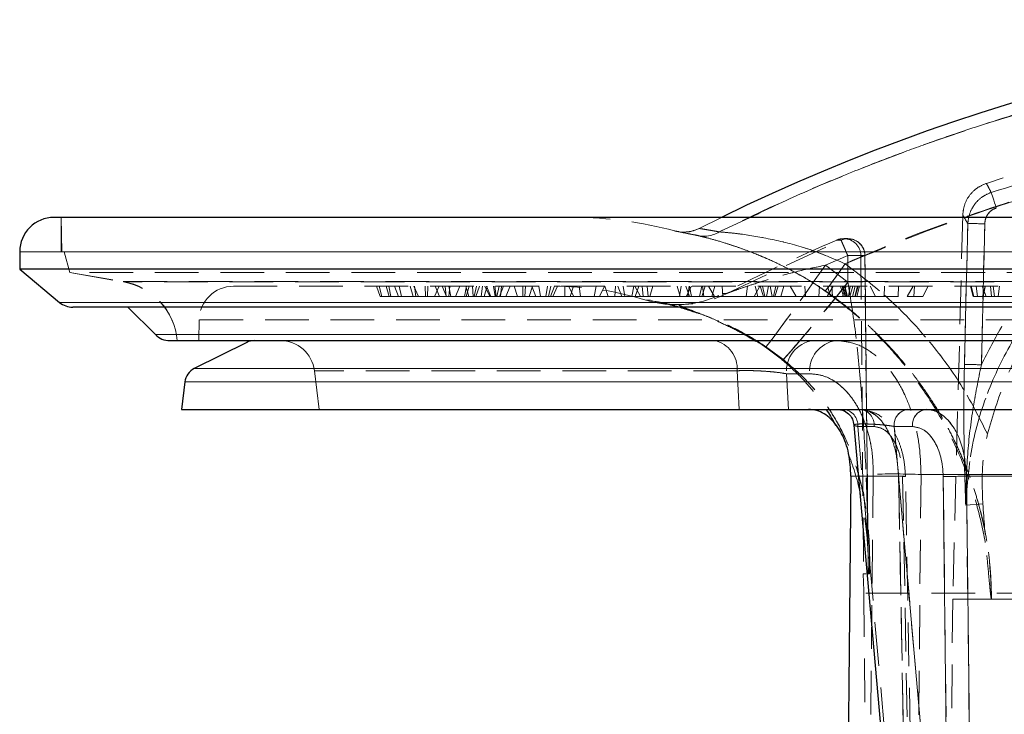
# Model space of a CAD drawing. Units: millimetres. Extents: x 0 to 420, y 0 to 297.
# Drawn here: x 181 to 209, y 233 to 253 of the extents above; entities that cross this region are included whole.
import ezdxf

# ---------------------------------------------------------------- set-up
doc = ezdxf.new("R2010")
doc.units = ezdxf.units.MM
doc.linetypes.add('HIDDEN', pattern=[1.905, 1.27, -0.635])

msp = doc.modelspace()

# ---------------------------------------------------------------- linework, layer by layer
at = {"color": 7, "linetype": 'HIDDEN', "lineweight": 18}
for p, q in [((181.84, 247.159), (181.84, 246.159)), ((181.84, 247.159), (181.857, 246.159)), ((201.031, 247.159), (200.386, 246.838)), ((201.871, 247.159), (200.967, 246.739)), ((208.048, 247.229), (207.756, 236.063)), ((199.67, 246.767), (199.849, 246.735)), ((199.849, 246.735), (199.86, 246.732)), ((208.096, 242.879), (208.195, 246.978)), ((208.195, 246.978), (208.096, 242.879)), ((201.192, 244.951), (204.511, 246.502)), ((201.192, 244.951), (204.511, 246.502)), ((204.511, 246.502), (204.389, 246.502)), ((204.707, 246.542), (204.587, 246.542)), ((180.635, 246.159), (181.84, 246.159)), ((181.84, 246.159), (225.84, 246.159)), ((181.93, 246.159), (182.09, 245.559)), ((181.93, 246.159), (182.09, 245.559)), ((204.058, 245.77), (204.703, 246.051)), ((204.703, 246.051), (204.058, 245.77)), ((204.703, 246.051), (204.712, 245.274)), ((204.712, 245.274), (204.703, 246.051)), ((205.087, 246.046), (205.167, 236.792)), ((205.204, 246.046), (205.087, 246.046)), ((205.199, 246.047), (205.193, 246.048)), ((205.204, 246.046), (205.199, 246.047)), ((205.29, 237.932), (205.202, 246.049)), ((205.303, 236.792), (205.204, 246.046)), ((205.204, 246.046), (205.303, 236.792)), ((204.058, 245.77), (204.712, 245.274)), ((204.712, 245.274), (204.058, 245.77)), ((225.84, 245.559), (182.09, 245.559)), ((182.09, 245.559), (183.64, 245.296)), ((182.09, 245.559), (183.652, 245.284)), ((183.65, 245.296), (268.029, 245.296)), ((268.017, 245.284), (183.662, 245.284)), ((191.11, 244.859), (191.007, 245.159)), ((191.162, 244.859), (191.089, 245.159)), ((191.373, 244.859), (191.287, 245.159)), ((191.423, 244.859), (191.367, 245.159)), ((191.648, 244.859), (191.532, 245.159)), ((191.73, 244.859), (191.662, 245.159)), ((192.07, 244.859), (191.982, 245.159)), ((192.228, 244.859), (192.093, 245.159)), ((192.152, 244.859), (192.111, 245.159)), ((192.42, 245.159), (192.435, 244.859)), ((192.487, 244.859), (192.501, 245.159)), ((192.697, 244.859), (192.832, 245.159)), ((192.843, 244.859), (192.71, 245.159)), ((193.044, 244.859), (192.911, 245.159)), ((193.005, 245.159), (193.03, 244.859)), ((193.17, 244.859), (193.111, 245.159)), ((193.113, 244.859), (193.137, 245.159)), ((193.302, 244.859), (193.434, 245.159)), ((193.564, 244.859), (193.62, 245.159)), ((193.689, 244.859), (193.599, 245.159)), ((193.616, 244.859), (193.702, 245.159)), ((193.814, 244.859), (193.797, 245.159)), ((193.844, 244.859), (193.918, 245.159)), ((193.896, 244.859), (193.999, 245.159)), ((194.05, 244.859), (194.09, 245.159)), ((194.132, 244.859), (194.22, 245.159)), ((194.302, 244.859), (194.159, 245.159)), ((194.327, 244.859), (194.2, 245.159)), ((194.458, 244.859), (194.406, 245.159)), ((194.444, 245.159), (194.481, 244.859)), ((194.5, 244.859), (194.569, 245.159)), ((194.583, 244.859), (194.699, 245.159)), ((194.608, 244.859), (194.645, 245.159)), ((194.765, 244.859), (194.891, 245.159)), ((195.101, 244.859), (195.011, 245.159)), ((195.256, 244.859), (195.256, 245.159)), ((195.323, 244.859), (195.339, 245.159)), ((195.449, 244.859), (195.539, 245.159)), ((195.641, 244.859), (195.519, 245.159)), ((195.725, 245.159), (195.77, 244.859)), ((195.929, 244.859), (195.974, 245.159)), ((196.011, 244.859), (196.071, 245.159)), ((196.061, 244.859), (196.182, 245.159)), ((196.137, 244.859), (196.27, 245.159)), ((196.483, 244.859), (196.482, 245.159)), ((196.741, 244.859), (196.586, 245.159)), ((196.639, 244.859), (196.729, 245.159)), ((196.936, 244.859), (196.894, 245.159)), ((197.335, 244.859), (197.388, 245.159)), ((197.492, 244.859), (197.635, 245.159)), ((197.738, 244.859), (197.648, 245.159)), ((197.93, 244.859), (197.953, 245.159)), ((198.135, 244.859), (198.022, 245.159)), ((198.173, 245.159), (198.23, 244.859)), ((198.427, 244.859), (198.483, 245.159)), ((198.68, 244.859), (198.516, 245.159)), ((198.525, 244.859), (198.637, 245.159)), ((198.754, 244.859), (198.73, 245.159)), ((198.905, 244.859), (198.871, 245.159)), ((198.949, 244.859), (199.038, 245.159)), ((199.832, 244.859), (199.744, 245.159)), ((199.817, 244.859), (199.86, 245.159)), ((200.103, 244.859), (200, 245.159)), ((200.012, 244.859), (200.167, 245.159)), ((200.055, 244.859), (200.097, 245.159)), ((200.102, 245.159), (200.168, 244.859)), ((200.395, 244.859), (200.46, 245.159)), ((200.462, 244.859), (200.565, 245.159)), ((200.525, 244.859), (200.482, 245.159)), ((200.829, 244.859), (200.659, 245.159)), ((200.751, 244.859), (200.838, 245.159)), ((201.077, 244.859), (201.05, 245.159)), ((201.755, 244.859), (201.789, 245.159)), ((201.98, 244.859), (202.145, 245.159)), ((202.095, 244.859), (202.01, 245.159)), ((202.258, 244.859), (202.163, 245.159)), ((202.224, 245.159), (202.296, 244.859)), ((202.339, 244.859), (202.397, 245.159)), ((202.511, 244.859), (202.453, 245.159)), ((202.546, 244.859), (202.618, 245.159)), ((202.587, 244.859), (202.681, 245.159)), ((202.759, 244.859), (202.844, 245.159)), ((203.204, 244.859), (203.03, 245.159)), ((203.473, 244.859), (203.455, 245.159)), ((203.862, 244.859), (203.888, 245.159)), ((204.109, 244.859), (204.279, 245.159)), ((204.202, 244.859), (204.114, 245.159)), ((204.246, 245.159), (204.258, 244.859)), ((204.58, 244.859), (204.498, 245.159)), ((204.626, 244.859), (204.541, 245.159)), ((204.659, 245.159), (204.556, 244.859)), ((204.558, 245.159), (204.636, 244.859)), ((204.668, 244.859), (204.611, 245.159)), ((204.698, 244.859), (204.624, 245.159)), ((204.78, 245.159), (204.723, 244.859)), ((204.77, 244.859), (204.857, 245.159)), ((204.846, 244.859), (204.919, 245.159)), ((204.908, 244.859), (204.986, 245.159)), ((204.915, 244.859), (205.002, 245.159)), ((204.92, 244.859), (205.004, 245.159)), ((204.967, 244.859), (205.049, 245.159)), ((205.51, 244.859), (205.353, 245.159)), ((205.763, 244.859), (205.775, 245.159)), ((206.166, 244.859), (206.184, 245.159)), ((206.435, 244.859), (206.609, 245.159)), ((206.629, 244.859), (206.642, 245.159)), ((206.886, 244.859), (207.043, 245.159)), ((208.269, 245.159), (208.349, 244.859)), ((208.374, 244.859), (208.296, 245.159)), ((208.474, 244.859), (208.441, 245.159)), ((208.73, 244.859), (208.61, 245.159)), ((208.698, 245.159), (208.618, 244.859)), ((208.884, 244.859), (208.858, 245.159)), ((208.971, 244.859), (208.931, 245.159)), ((209.078, 244.859), (209.117, 245.159)), ((191.11, 244.859), (191.162, 244.859)), ((191.162, 244.859), (191.373, 244.859)), ((191.373, 244.859), (191.423, 244.859)), ((191.423, 244.859), (191.648, 244.859)), ((191.648, 244.859), (191.73, 244.859)), ((191.73, 244.859), (192.07, 244.859)), ((192.07, 244.859), (192.152, 244.859)), ((192.152, 244.859), (193.044, 244.859)), ((193.044, 244.859), (193.17, 244.859)), ((193.17, 244.859), (193.689, 244.859)), ((193.689, 244.859), (193.814, 244.859)), ((193.814, 244.859), (194.302, 244.859)), ((194.302, 244.859), (194.458, 244.859)), ((194.458, 244.859), (195.101, 244.859)), ((195.101, 244.859), (195.256, 244.859)), ((195.256, 244.859), (195.929, 244.859)), ((195.929, 244.859), (196.741, 244.859)), ((196.741, 244.859), (196.936, 244.859)), ((196.936, 244.859), (197.738, 244.859)), ((197.738, 244.859), (197.93, 244.859)), ((197.93, 244.859), (198.427, 244.859)), ((198.427, 244.859), (198.68, 244.859)), ((198.68, 244.859), (198.905, 244.859)), ((198.949, 244.757), (198.834, 244.757)), ((198.905, 244.859), (199.832, 244.859)), ((198.949, 244.757), (198.97, 244.754)), ((199.832, 244.859), (200.055, 244.859)), ((200.055, 244.859), (200.395, 244.859)), ((200.395, 244.859), (200.829, 244.859)), ((200.829, 244.859), (201.077, 244.859)), ((201.077, 244.859), (202.095, 244.859)), ((201.192, 244.951), (201.087, 244.951)), ((202.095, 244.859), (202.339, 244.859)), ((202.339, 244.859), (202.546, 244.859)), ((202.546, 244.859), (203.204, 244.859)), ((203.204, 244.859), (203.473, 244.859)), ((203.473, 244.859), (204.58, 244.859)), ((204.58, 244.859), (204.846, 244.859)), ((204.846, 244.859), (204.908, 244.859)), ((204.908, 244.859), (206.435, 244.859)), ((206.435, 244.859), (206.629, 244.859)), ((206.629, 244.859), (206.886, 244.859)), ((208.474, 244.859), (208.73, 244.859)), ((208.641, 244.859), (208.625, 244.859)), ((208.884, 244.859), (208.73, 244.859)), ((209.039, 244.859), (208.884, 244.859)), ((208.971, 244.859), (208.927, 244.859)), ((181.793, 244.69), (225.84, 244.69)), ((199.722, 244.623), (199.833, 244.623)), ((185.85, 244.177), (185.84, 243.579)), ((185.861, 244.177), (265.819, 244.177)), ((267.101, 243.752), (184.579, 243.752)), ((202.822, 243.035), (202.315, 243.407)), ((202.315, 243.407), (202.822, 243.035)), ((202.316, 243.386), (202.815, 243.005)), ((185.711, 242.765), (265.969, 242.765)), ((189.202, 242.701), (189.34, 241.579)), ((201.491, 242.701), (189.213, 242.701)), ((201.549, 241.579), (201.491, 242.701)), ((201.491, 242.701), (201.549, 241.579)), ((202.925, 242.614), (203.599, 242.614)), ((202.98, 241.579), (202.925, 242.614)), ((185.438, 242.379), (225.84, 242.379)), ((204.407, 241.579), (204.57, 241.549)), ((205.057, 241.579), (205.222, 241.544)), ((204.996, 241.082), (206.615, 222.68)), ((205.476, 241.082), (204.996, 241.082)), ((207.675, 222.68), (206.055, 241.082)), ((206.055, 241.082), (206.585, 241.082)), ((204.796, 239.632), (206.184, 239.632)), ((206.184, 239.632), (205.017, 239.632)), ((205.448, 239.693), (205.336, 228.905)), ((206.184, 239.632), (206.497, 222.691)), ((206.494, 222.844), (206.184, 239.632)), ((206.301, 239.621), (206.615, 222.68)), ((206.835, 239.684), (206.732, 228.896)), ((206.732, 228.896), (206.835, 239.684)), ((214.601, 239.684), (206.835, 239.684)), ((206.835, 239.684), (214.601, 239.684)), ((207.483, 239.621), (207.675, 222.68)), ((208.154, 239.632), (210.993, 239.632)), ((208.347, 222.691), (208.154, 239.632)), ((208.134, 238.794), (208.63, 238.835)), ((208.63, 238.835), (208.134, 238.794)), ((205.306, 236.792), (205.299, 237.167)), ((205.15, 236.792), (205.237, 236.792)), ((205.306, 236.792), (205.303, 236.792)), ((205.172, 236.238), (205.71, 174.555)), ((246.507, 236.238), (205.175, 236.238)), ((208.883, 236.063), (208.883, 236.159)), ((207.756, 236.063), (207.219, 174.555)), ((208.883, 236.063), (207.756, 236.063)), ((242.796, 236.063), (208.883, 236.063)), ((208.883, 236.063), (242.796, 236.063))]:
    msp.add_line(p, q, dxfattribs=at)
at = {"color": 7, "linetype": 'Continuous', "lineweight": 25}
for p, q in [((180.635, 246.159), (180.635, 245.659)), ((180.635, 245.659), (181.793, 244.69)), ((225.84, 245.659), (180.635, 245.659)), ((183.782, 244.549), (184.579, 243.752)), ((185.215, 243.579), (266.465, 243.579)), ((187.234, 243.527), (185.711, 242.765)), ((185.438, 242.379), (185.34, 241.579)), ((185.34, 241.579), (266.34, 241.579)), ((204.885, 241.123), (206.936, 217.822))]:
    msp.add_line(p, q, dxfattribs=at)
at = {"color": 8, "linetype": 'Continuous', "lineweight": 18}
for p, q in [((225.84, 246.159), (180.635, 246.159)), ((269.886, 244.69), (181.793, 244.69)), ((184.579, 243.752), (225.84, 243.752)), ((225.84, 242.765), (185.711, 242.765)), ((266.242, 242.379), (185.438, 242.379)), ((206.585, 241.082), (206.055, 241.082)), ((207.675, 222.68), (206.055, 241.082)), ((205.017, 239.632), (204.796, 239.632)), ((207.675, 222.68), (207.483, 239.621)), ((208.154, 239.632), (208.347, 222.691)), ((210.327, 239.632), (208.154, 239.632))]:
    msp.add_line(p, q, dxfattribs=at)
at = {"color": 7, "linetype": 'HIDDEN', "lineweight": 18, "flags": 128}
for points in [[(209.023, 247.435), (208.998, 247.512), (208.973, 247.587), (208.95, 247.657), (208.928, 247.722), (208.91, 247.778), (208.894, 247.825), (208.882, 247.862), (208.874, 247.887)], [(208.874, 247.887), (208.882, 247.862), (208.894, 247.825), (208.91, 247.778), (208.928, 247.722), (208.95, 247.657), (208.973, 247.587), (208.998, 247.512), (209.023, 247.435)], [(208.588, 242.874), (208.638, 244.924), (208.687, 246.973)], [(208.687, 246.973), (208.638, 244.924), (208.588, 242.874)], [(204.058, 245.77), (203.762, 245.354), (203.474, 244.951), (203.202, 244.574), (202.955, 244.233), (202.74, 243.939), (202.562, 243.7), (202.428, 243.523), (202.34, 243.413), (202.302, 243.374), (202.315, 243.407)], [(202.315, 243.407), (202.302, 243.374), (202.34, 243.413), (202.428, 243.523), (202.562, 243.7), (202.74, 243.939), (202.955, 244.233), (203.202, 244.574), (203.474, 244.951), (203.762, 245.354), (204.058, 245.77)], [(204.051, 245.024), (204.048, 245.014), (204.071, 245.041), (204.119, 245.104), (204.191, 245.201), (204.282, 245.326), (204.388, 245.475), (204.506, 245.639), (204.629, 245.813)], [(202.822, 243.035), (202.801, 242.996), (202.837, 243.026), (202.928, 243.125), (203.072, 243.291), (203.265, 243.517), (203.5, 243.797), (203.771, 244.124), (204.069, 244.486), (204.386, 244.873), (204.712, 245.274)], [(206.184, 239.632), (206.253, 239.632), (206.309, 239.632), (206.35, 239.631), (206.375, 239.63), (206.382, 239.628), (206.372, 239.626), (206.345, 239.624), (206.301, 239.621)], [(206.184, 239.632), (206.253, 239.632), (206.309, 239.632), (206.35, 239.631), (206.375, 239.63), (206.382, 239.628), (206.372, 239.626), (206.345, 239.624), (206.301, 239.621)], [(206.696, 222.687), (206.554, 230.352), (206.382, 239.628)]]:
    msp.add_lwpolyline(points, dxfattribs=at)
at = {"color": 7, "linetype": 'Continuous', "lineweight": 25}
for centre, radius, start, end in [((225.84, 196.514), 56.396, 63.9019, 116.0981), ((181.635, 246.159), 1, 90, 180), ((182.178, 245.149), 0.6, 230.0429, 270), ((184.996, 244.169), 0.59, 225, 270), ((187.458, 243.079), 0.5, 90, 116.5651), ((185.934, 242.318), 0.5, 116.5651, 173)]:
    msp.add_arc(centre, radius, start, end, dxfattribs=at)
at = {"color": 7, "linetype": 'HIDDEN', "lineweight": 18}
for centre, radius, start, end in [((225.84, 196.556), 56.009, 63.6356, 116.3644), ((225.84, 196.514), 54.396, 71.6705, 108.3291), ((196.756, 236.159), 11, 74.6406, 90), ((200.51, 247.498), 0.886, 252.1918, 301.0566), ((208.357, 237.515), 9.464, 88.0015, 90.9842), ((225.84, 196.514), 54.396, 113.2247, 117.0683), ((204.587, 246.042), 0.5, 90, 113.2247), ((204.707, 246.044), 0.497, 0.2507, 113.1755), ((204.587, 246.042), 0.5, 0.5, 90), ((204.707, 246.042), 0.5, 0, 90), ((189.94, 255.872), 17.803, 322.4311, 325.5954), ((183.321, 243.423), 1.9, 4.7305, 80.349), ((183.322, 243.413), 1.9, 5.0304, 80), ((186.85, 244.159), 1, 90, 179), ((196.172, 236.159), 9, 72.7966, 90), ((165.013, 276.518), 50.518, 318.4422, 321.7964), ((199.722, 247.623), 3, 252.7966, 270), ((199.833, 247.599), 2.976, 252.7278, 297.1791), ((199.722, 247.623), 3, 270, 297.0683), ((188.209, 242.579), 1, 7, 90), ((200.655, 242.76), 0.838, 355.9547, 77.8719), ((203.819, 242.691), 0.897, 98.2348, 184.918), ((204.493, 242.691), 0.897, 98.2349, 184.9178), ((208.258, 233.356), 9.524, 88.0112, 90.9736), ((204.533, 241.117), 0.464, 355.6864, 84.5689), ((205.013, 241.117), 0.464, 355.6864, 84.5689), ((206.511, 241.125), 0.458, 97.0544, 185.4084), ((207.041, 241.125), 0.458, 97.0546, 185.408), ((206.018, 220.046), 19.655, 87.6177, 91.6617), ((206.018, 220.046), 19.655, 87.6177, 91.6617), ((208.08, 222.834), 16.798, 89.7474, 92.0359), ((196.172, 236.159), 9, 0.5, 4.0318)]:
    msp.add_arc(centre, radius, start, end, dxfattribs=at)
at = {"color": 8, "linetype": 'Continuous', "lineweight": 18}
for centre, radius, start, end in [((206.511, 241.125), 0.458, 97.0544, 185.4084), ((207.041, 241.125), 0.458, 97.0546, 185.408), ((208.08, 222.834), 16.798, 89.7474, 92.0359)]:
    msp.add_arc(centre, radius, start, end, dxfattribs=at)
at = {"color": 7, "linetype": 'Continuous', "lineweight": 25}
msp.add_ellipse((268.725, 1846.717), major_axis=(57.203, 2137.897), ratio=0.01484, start_param=2.421849, end_param=2.429491, dxfattribs=at)
at = {"color": 8, "linetype": 'Continuous', "lineweight": 18}
for points, knots in [([(249.8, 247.159), (249.128, 247.477), (247.483, 248.253), (245.786, 248.913), (244.77, 249.27), (244.77, 249.27), (244.77, 249.27), (244.77, 249.27), (244.77, 249.27), (244.77, 249.27), (244.769, 249.27), (244.768, 249.27), (244.766, 249.271), (244.761, 249.273), (244.748, 249.278), (244.707, 249.292), (244.564, 249.343), (244.267, 249.448), (243.773, 249.618), (243.098, 249.842), (242.237, 250.114), (241.189, 250.425), (239.95, 250.764), (238.956, 251.01), (238.272, 251.167), (237.964, 251.236), (237.655, 251.304), (237.345, 251.37), (237.034, 251.434), (236.723, 251.497), (235.941, 251.649), (234.223, 251.951), (231.654, 252.288), (228.695, 252.515), (225.761, 252.589), (222.768, 252.506), (219.746, 252.258), (217.029, 251.887), (215.233, 251.556), (214.33, 251.369), (214.051, 251.31), (213.772, 251.249), (213.494, 251.187), (213.185, 251.116), (212.379, 250.927), (211.184, 250.622), (209.739, 250.207), (208.658, 249.868), (207.893, 249.614), (207.423, 249.452), (207.125, 249.347), (206.976, 249.293), (206.82, 249.238), (206.624, 249.167), (206.353, 249.067), (206.083, 248.966), (205.813, 248.863), (205.544, 248.76), (205.275, 248.654), (204.604, 248.387), (203.457, 247.916), (202.425, 247.424), (201.871, 247.159)], [0, 0, 0, 0, 0.044977, 0.110144, 0.110145, 0.110145, 0.110146, 0.110148, 0.110151, 0.110157, 0.110167, 0.110188, 0.110227, 0.110309, 0.110491, 0.111079, 0.112976, 0.119654, 0.13018, 0.144553, 0.162774, 0.184841, 0.210755, 0.240516, 0.246884, 0.25326, 0.259644, 0.266035, 0.272434, 0.278841, 0.285256, 0.320671, 0.384486, 0.44209, 0.500285, 0.562141, 0.623321, 0.683825, 0.728118, 0.733891, 0.739658, 0.745419, 0.751173, 0.756921, 0.764609, 0.801266, 0.831609, 0.855637, 0.869912, 0.880396, 0.885771, 0.889014, 0.889991, 0.895814, 0.901638, 0.907462, 0.913287, 0.919113, 0.924939, 0.930766, 0.962825, 1, 1, 1, 1]), ([(208.09, 247.159), (209.208, 247.529), (211.474, 248.277), (214.983, 249.11), (218.575, 249.729), (222.204, 250.098), (225.841, 250.221), (229.467, 250.098), (233.083, 249.732), (236.676, 249.115), (240.195, 248.28), (242.471, 247.529), (243.589, 247.159)], [0, 0, 0, 0, 0.097641, 0.19785, 0.298694, 0.399778, 0.500148, 0.600215, 0.700439, 0.801307, 0.902382, 1, 1, 1, 1]), ([(208.154, 239.632), (208.135, 239.881), (208.095, 240.394), (207.841, 241.009), (207.541, 241.366), (207.256, 241.547), (207.08, 241.568), (206.985, 241.579)], [0, 0, 0, 0, 0.242429, 0.499416, 0.707106, 0.843, 1, 1, 1, 1]), ([(206.055, 241.082), (206, 241.091), (205.904, 241.107), (205.726, 241.127), (205.566, 241.139), (205.416, 241.148), (205.277, 241.154), (205.154, 241.156), (205.048, 241.154), (204.963, 241.148), (204.907, 241.139), (204.881, 241.131), (204.887, 241.125), (204.888, 241.124)], [0, 0, 0, 0, 0.149523, 0.260746, 0.356925, 0.449042, 0.537329, 0.622046, 0.706752, 0.795033, 0.887155, 0.983348, 1, 1, 1, 1]), ([(207.483, 239.621), (207.468, 239.815), (207.437, 240.201), (207.228, 240.682), (206.934, 241.017), (206.702, 241.06), (206.585, 241.082)], [0, 0, 0, 0, 0.250513, 0.500203, 0.750008, 1, 1, 1, 1])]:
    msp.add_open_spline(points, degree=3, knots=knots, dxfattribs=at)
at = {"color": 7, "linetype": 'HIDDEN', "lineweight": 18}
for points, knots in [([(242.806, 247.887), (241.707, 248.228), (239.508, 248.909), (236.137, 249.662), (232.729, 250.213), (229.291, 250.542), (225.84, 250.653), (222.388, 250.542), (218.951, 250.213), (215.542, 249.662), (212.171, 248.909), (209.973, 248.228), (208.874, 247.887)], [0, 0, 0, 0, 0.1, 0.2, 0.3, 0.4, 0.5, 0.6, 0.7, 0.8, 0.9, 1, 1, 1, 1]), ([(208.874, 247.887), (209.973, 248.228), (212.171, 248.909), (215.542, 249.662), (218.951, 250.213), (222.388, 250.542), (225.84, 250.653), (229.291, 250.542), (232.729, 250.213), (236.137, 249.662), (239.508, 248.909), (241.707, 248.228), (242.806, 247.887)], [0, 0, 0, 0, 0.1, 0.2, 0.3, 0.4, 0.5, 0.6, 0.7, 0.8, 0.9, 1, 1, 1, 1]), ([(204.629, 245.813), (205.745, 246.268), (207.983, 247.18), (211.458, 248.259), (215.002, 249.118), (218.597, 249.731), (222.213, 250.098), (225.839, 250.221), (229.475, 250.098), (233.104, 249.728), (236.698, 249.114), (240.228, 248.257), (243.693, 247.181), (245.931, 246.269), (247.051, 245.813)], [0, 0, 0, 0, 0.0829449, 0.1661866, 0.2500409, 0.3337236, 0.4168717, 0.4998903, 0.5831591, 0.6670213, 0.7506843, 0.8338205, 0.9168097, 1, 1, 1, 1]), ([(242.656, 247.435), (241.563, 247.774), (239.383, 248.45), (236.046, 249.194), (232.682, 249.739), (229.283, 250.066), (225.859, 250.176), (222.429, 250.068), (219.017, 249.741), (215.643, 249.196), (212.3, 248.451), (210.117, 247.774), (209.023, 247.435)], [0, 0, 0, 0, 0.100387, 0.200102, 0.299557, 0.399153, 0.4993, 0.599899, 0.699911, 0.79966, 0.899553, 1, 1, 1, 1]), ([(242.656, 247.435), (241.563, 247.774), (239.383, 248.45), (236.046, 249.194), (232.682, 249.739), (229.283, 250.066), (225.859, 250.176), (222.429, 250.068), (219.017, 249.741), (215.643, 249.196), (212.3, 248.451), (210.117, 247.774), (209.023, 247.435)], [0, 0, 0, 0, 0.100387, 0.200102, 0.299557, 0.399153, 0.4993, 0.599899, 0.699911, 0.79966, 0.899553, 1, 1, 1, 1]), ([(208.588, 242.874), (208.787, 243.267), (209.184, 244.054), (209.964, 245.128), (210.862, 246.102), (211.877, 246.953), (212.987, 247.676), (214.178, 248.257), (215.428, 248.704), (216.292, 248.881), (216.725, 248.97)], [0, 0, 0, 0, 0.124655, 0.249756, 0.375214, 0.499547, 0.624565, 0.750061, 0.874682, 1, 1, 1, 1]), ([(208.588, 242.874), (208.787, 243.267), (209.184, 244.054), (209.964, 245.128), (210.862, 246.101), (211.876, 246.953), (212.987, 247.675), (214.177, 248.257), (215.428, 248.704), (216.292, 248.881), (216.725, 248.97)], [0, 0, 0, 0, 0.124667, 0.249695, 0.375193, 0.499519, 0.624429, 0.750004, 0.874672, 1, 1, 1, 1]), ([(216.809, 248.486), (216.231, 248.361), (215.077, 248.11), (213.449, 247.394), (211.962, 246.437), (210.664, 245.234), (209.594, 243.826), (208.795, 242.248), (208.267, 240.554), (208.178, 239.381), (208.134, 238.794)], [0, 0, 0, 0, 0.1256437, 0.2508582, 0.3758922, 0.5004009, 0.6255434, 0.7501631, 0.8752217, 1, 1, 1, 1]), ([(208.134, 238.794), (208.178, 239.381), (208.267, 240.554), (208.795, 242.248), (209.594, 243.825), (210.664, 245.234), (211.962, 246.437), (213.449, 247.394), (215.076, 248.11), (216.231, 248.361), (216.809, 248.486)], [0, 0, 0, 0, 0.124812, 0.249816, 0.374464, 0.499554, 0.624096, 0.749052, 0.874339, 1, 1, 1, 1]), ([(208.733, 248.15), (208.641, 248.11), (208.453, 248.029), (208.233, 247.805), (208.082, 247.53), (208.059, 247.326), (208.048, 247.227)], [0, 0, 0, 0, 0.244049, 0.5, 0.755952, 1, 1, 1, 1]), ([(208.874, 247.887), (208.833, 247.963), (208.754, 248.113), (208.723, 248.168), (208.754, 248.112), (208.833, 247.963), (208.874, 247.887)], [0, 0, 0, 0, 0.25522, 0.501608, 0.746401, 1, 1, 1, 1]), ([(208.874, 247.887), (208.781, 247.846), (208.595, 247.764), (208.38, 247.544), (208.232, 247.276), (208.207, 247.077), (208.195, 246.978)], [0, 0, 0, 0, 0.25142, 0.502131, 0.751701, 1, 1, 1, 1]), ([(208.195, 246.978), (208.207, 247.077), (208.232, 247.275), (208.379, 247.543), (208.594, 247.764), (208.78, 247.846), (208.874, 247.887)], [0, 0, 0, 0, 0.247423, 0.496373, 0.747319, 1, 1, 1, 1]), ([(209.023, 247.435), (208.976, 247.415), (208.883, 247.374), (208.776, 247.262), (208.704, 247.125), (208.693, 247.024), (208.687, 246.973)], [0, 0, 0, 0, 0.250956, 0.500737, 0.750102, 1, 1, 1, 1]), ([(209.023, 247.435), (208.976, 247.415), (208.883, 247.374), (208.776, 247.262), (208.704, 247.126), (208.693, 247.024), (208.687, 246.973)], [0, 0, 0, 0, 0.249701, 0.499246, 0.749221, 1, 1, 1, 1]), ([(204.629, 245.813), (205.742, 246.291), (206.881, 246.78), (208.062, 247.151), (208.09, 247.159)], [0, 0, 0, 0, 0.9767058, 1, 1, 1, 1]), ([(208.195, 246.978), (208.153, 247.049), (208.07, 247.192), (208.037, 247.244), (208.07, 247.191), (208.153, 247.049), (208.195, 246.978)], [0, 0, 0, 0, 0.250409, 0.501355, 0.750944, 1, 1, 1, 1]), ([(200.239, 246.655), (200.079, 246.687), (199.759, 246.751), (199.625, 246.774), (199.759, 246.751), (200.079, 246.687), (200.239, 246.655)], [0, 0, 0, 0, 0.249728, 0.499991, 0.749037, 1, 1, 1, 1]), ([(200.386, 246.839), (200.301, 246.803), (200.129, 246.731), (199.943, 246.733), (199.849, 246.735)], [0, 0, 0, 0, 0.496818, 1, 1, 1, 1]), ([(199.86, 246.732), (199.877, 246.728), (199.913, 246.72), (200.211, 246.657), (200.367, 246.624)], [0, 0, 0, 0, 0.477897, 1, 1, 1, 1]), ([(200.967, 246.739), (200.914, 246.749), (200.809, 246.768), (200.68, 246.79), (200.572, 246.809), (200.489, 246.822), (200.43, 246.832), (200.394, 246.837), (200.382, 246.839), (200.394, 246.837), (200.43, 246.832), (200.489, 246.822), (200.572, 246.809), (200.68, 246.79), (200.809, 246.768), (200.914, 246.749), (200.967, 246.739)], [0, 0, 0, 0, 0.074364, 0.147523, 0.219605, 0.290746, 0.361091, 0.430789, 0.499994, 0.569195, 0.638896, 0.709244, 0.780389, 0.852473, 0.925635, 1, 1, 1, 1]), ([(200.967, 246.739), (201.057, 246.732), (201.241, 246.718), (201.777, 246.655), (202.569, 246.517), (203.603, 246.256), (204.289, 245.959), (204.629, 245.813)], [0, 0, 0, 0, 0.117858, 0.239963, 0.49214, 0.748344, 1, 1, 1, 1]), ([(204.629, 245.813), (204.286, 245.96), (203.598, 246.257), (202.563, 246.518), (201.773, 246.655), (201.24, 246.718), (201.057, 246.733), (200.967, 246.739)], [0, 0, 0, 0, 0.253383, 0.509362, 0.760863, 0.882899, 1, 1, 1, 1]), ([(208.767, 240.864), (208.921, 241.387), (209.231, 242.447), (210.024, 243.901), (211.038, 245.216), (212.108, 246.227), (212.871, 246.746), (213.175, 246.952)], [0, 0, 0, 0, 0.2118146, 0.4298649, 0.6405882, 0.8570267, 1, 1, 1, 1]), ([(200.239, 246.655), (200.318, 246.638), (200.421, 246.617), (200.585, 246.572), (200.622, 246.562)], [0, 0, 0, 0, 0.772563, 1, 1, 1, 1]), ([(204.051, 245.024), (203.876, 245.141), (203.514, 245.382), (202.957, 245.684), (202.398, 245.949), (201.92, 246.144), (201.52, 246.29), (201.199, 246.397), (200.851, 246.503), (200.5, 246.597), (200.324, 246.636), (200.239, 246.655)], [0, 0, 0, 0, 0.1199416, 0.2488497, 0.3723732, 0.4987935, 0.5844753, 0.6677452, 0.7491077, 0.8789368, 1, 1, 1, 1]), ([(200.367, 246.624), (200.458, 246.603), (200.64, 246.561), (201.046, 246.447), (201.502, 246.299), (201.998, 246.116), (202.513, 245.897), (203.035, 245.641), (203.553, 245.353), (203.886, 245.129), (204.051, 245.017)], [0, 0, 0, 0, 0.129997, 0.25875, 0.386223, 0.512517, 0.636995, 0.760486, 0.88094, 1, 1, 1, 1]), ([(204.703, 246.051), (204.688, 246.087), (204.66, 246.154), (204.614, 246.263), (204.564, 246.377), (204.522, 246.476), (204.515, 246.493), (204.511, 246.502)], [0, 0, 0, 0, 0.154797, 0.289964, 0.500757, 0.758543, 1, 1, 1, 1]), ([(204.511, 246.502), (204.515, 246.493), (204.522, 246.476), (204.564, 246.377), (204.614, 246.263), (204.66, 246.154), (204.688, 246.087), (204.703, 246.051)], [0, 0, 0, 0, 0.241479, 0.499243, 0.710069, 0.845228, 1, 1, 1, 1]), ([(205.193, 246.048), (205.192, 246.049), (205.19, 246.05), (205.146, 246.051), (205.073, 246.052), (204.968, 246.053), (204.838, 246.052), (204.751, 246.051), (204.703, 246.051)], [0, 0, 0, 0, 0.106733, 0.255404, 0.417013, 0.639038, 0.802287, 1, 1, 1, 1]), ([(204.703, 246.051), (204.751, 246.051), (204.838, 246.052), (204.968, 246.053), (205.075, 246.052), (205.145, 246.051), (205.188, 246.05), (205.193, 246.049), (205.196, 246.049)], [0, 0, 0, 0, 0.197701, 0.360923, 0.582843, 0.758065, 0.874663, 1, 1, 1, 1]), ([(201.192, 244.951), (201.198, 244.954), (201.215, 244.961), (201.262, 244.978), (201.434, 245.04), (201.8, 245.167), (202.425, 245.366), (203.192, 245.588), (203.772, 245.71), (204.058, 245.77)], [0, 0, 0, 0, 0.0112163, 0.0321597, 0.0587801, 0.2144651, 0.4172352, 0.7137793, 1, 1, 1, 1]), ([(204.058, 245.77), (203.774, 245.711), (203.195, 245.589), (202.373, 245.351), (201.745, 245.148), (201.379, 245.021), (201.256, 244.976), (201.211, 244.959), (201.198, 244.954), (201.192, 244.951)], [0, 0, 0, 0, 0.284268, 0.580928, 0.843639, 0.940483, 0.975162, 0.988759, 1, 1, 1, 1]), ([(204.629, 245.813), (205.062, 245.482), (205.928, 244.823), (207.049, 243.629), (208.029, 242.319), (208.522, 241.348), (208.767, 240.864)], [0, 0, 0, 0, 0.250413, 0.4996709, 0.7508501, 1, 1, 1, 1]), ([(208.767, 240.864), (208.522, 241.348), (208.029, 242.319), (207.049, 243.629), (205.928, 244.823), (205.062, 245.482), (204.629, 245.813)], [0, 0, 0, 0, 0.2491499, 0.5003291, 0.749587, 1, 1, 1, 1]), ([(203.224, 245.53), (203.323, 245.477), (203.602, 245.328), (203.875, 245.143), (204.051, 245.024)], [0, 0, 0, 0, 0.355755, 1, 1, 1, 1]), ([(186.85, 245.159), (186.864, 245.159), (186.892, 245.159), (187.117, 245.159), (187.484, 245.159), (188.013, 245.159), (188.71, 245.159), (189.574, 245.159), (190.609, 245.159), (191.817, 245.159), (193.191, 245.159), (194.724, 245.159), (196.416, 245.159), (198.248, 245.159), (200.209, 245.159), (202.292, 245.159), (204.293, 245.159), (206.171, 245.159), (207.896, 245.159), (209.668, 245.159), (211.805, 245.159), (214.329, 245.159), (217.227, 245.159), (220.118, 245.159), (222.986, 245.159), (224.888, 245.159), (225.84, 245.159)], [0, 0, 0, 0, 0.0388515, 0.0776345, 0.1164937, 0.1576823, 0.1987883, 0.2399845, 0.2828933, 0.3257082, 0.3686246, 0.4124483, 0.4561718, 0.5000033, 0.543827, 0.5875506, 0.6313821, 0.6635828, 0.6957032, 0.7278258, 0.7600329, 0.80944, 0.8587779, 0.9068413, 0.953388, 1, 1, 1, 1]), ([(208.883, 236.159), (208.877, 236.373), (208.866, 236.803), (208.797, 237.451), (208.687, 238.106), (208.548, 238.697), (208.391, 239.227), (208.226, 239.702), (208.031, 240.188), (207.803, 240.683), (207.591, 241.089), (207.407, 241.411), (207.26, 241.654), (207.097, 241.907), (206.918, 242.171), (206.721, 242.444), (206.504, 242.725), (206.268, 243.013), (206.058, 243.251), (205.864, 243.461), (205.701, 243.63), (205.513, 243.817), (205.311, 244.01), (204.982, 244.307), (204.563, 244.655), (204.209, 244.911), (204.051, 245.024)], [0, 0, 0, 0, 0.060968, 0.123043, 0.186262, 0.250665, 0.296622, 0.344538, 0.394427, 0.446306, 0.50019, 0.525531, 0.552562, 0.581287, 0.611708, 0.64383, 0.677657, 0.713193, 0.750444, 0.768338, 0.795028, 0.817715, 0.844322, 0.874857, 0.944437, 1, 1, 1, 1]), ([(204.051, 245.024), (204.125, 244.972), (204.284, 244.859), (204.53, 244.673), (204.801, 244.457), (205.104, 244.199), (205.404, 243.924), (205.713, 243.62), (206.08, 243.233), (206.495, 242.745), (206.909, 242.192), (207.251, 241.675), (207.568, 241.138), (207.861, 240.569), (208.13, 239.955), (208.351, 239.357), (208.599, 238.532), (208.824, 237.47), (208.864, 236.591), (208.883, 236.159)], [0, 0, 0, 0, 0.026013, 0.055528, 0.088539, 0.125038, 0.169386, 0.204873, 0.249329, 0.32204, 0.387921, 0.447005, 0.49932, 0.566293, 0.630141, 0.690896, 0.748588, 0.876601, 1, 1, 1, 1]), ([(204.051, 245.017), (204.292, 244.838), (204.806, 244.458), (205.56, 243.768), (206.335, 242.924), (207.09, 241.903), (207.779, 240.695), (208.285, 239.465), (208.598, 238.268), (208.748, 237.523), (208.766, 237.128), (208.767, 237.107)], [0, 0, 0, 0, 0.094812, 0.202033, 0.322315, 0.456535, 0.602567, 0.761207, 0.875037, 0.993464, 1, 1, 1, 1]), ([(204.712, 245.274), (204.789, 244.789), (204.954, 243.758), (205.102, 242.137), (205.212, 240.406), (205.281, 238.613), (205.298, 237.403), (205.306, 236.792)], [0, 0, 0, 0, 0.173037, 0.367378, 0.5735, 0.784529, 1, 1, 1, 1]), ([(205.286, 237.932), (205.282, 238.163), (205.269, 238.992), (205.211, 240.406), (205.102, 242.137), (204.954, 243.758), (204.789, 244.789), (204.712, 245.274)], [0, 0, 0, 0, 0.094154, 0.337816, 0.575812, 0.800205, 1, 1, 1, 1]), ([(208.701, 245.159), (208.691, 245.11), (208.669, 245.01), (208.651, 244.91), (208.641, 244.859)], [0, 0, 0, 0, 0.499904, 1, 1, 1, 1]), ([(202.315, 243.407), (202.133, 243.524), (201.852, 243.706), (201.468, 243.908), (201.084, 244.093), (200.624, 244.285), (200.125, 244.462), (199.683, 244.595), (199.322, 244.688), (199.054, 244.746), (198.983, 244.753), (198.949, 244.757)], [0, 0, 0, 0, 0.117744, 0.181882, 0.250327, 0.373138, 0.499955, 0.627198, 0.749852, 0.877439, 1, 1, 1, 1]), ([(199.103, 244.713), (199.137, 244.71), (199.197, 244.703), (199.431, 244.649), (199.801, 244.55), (200.305, 244.389), (200.887, 244.158), (201.358, 243.94), (201.837, 243.684), (202.149, 243.476), (202.301, 243.374)], [0, 0, 0, 0, 0.132686, 0.233166, 0.337573, 0.555228, 0.668491, 0.781986, 0.89372, 1, 1, 1, 1]), ([(208.363, 244.859), (208.359, 244.859), (208.344, 244.859), (208.411, 244.859), (208.466, 244.859), (208.474, 244.859)], [0, 0, 0, 0, 0.249672, 0.89734, 1, 1, 1, 1]), ([(208.469, 244.859), (208.468, 244.859), (208.459, 244.859), (208.443, 244.859), (208.423, 244.859), (208.398, 244.859), (208.384, 244.859), (208.374, 244.859)], [0, 0, 0, 0, 0.020933, 0.210106, 0.399277, 0.588471, 1, 1, 1, 1]), ([(208.73, 244.859), (208.858, 244.859), (209.11, 244.859), (209.536, 244.859), (209.782, 244.859), (209.905, 244.859)], [0, 0, 0, 0, 0.337638, 0.668042, 1, 1, 1, 1]), ([(199.497, 244.64), (199.56, 244.624), (199.74, 244.579), (200.08, 244.475), (200.462, 244.343), (200.809, 244.209), (201.241, 244.021), (201.748, 243.772), (202.134, 243.524), (202.315, 243.407)], [0, 0, 0, 0, 0.098361, 0.2816386, 0.4041278, 0.5235679, 0.6409284, 0.8309748, 1, 1, 1, 1]), ([(199.803, 244.615), (199.801, 244.615), (199.788, 244.612), (199.853, 244.581), (200.016, 244.514), (200.298, 244.405), (200.599, 244.287), (200.956, 244.142), (201.346, 243.962), (201.815, 243.719), (202.145, 243.5), (202.316, 243.386)], [0, 0, 0, 0, 0.011167, 0.09723, 0.259947, 0.400457, 0.513166, 0.607477, 0.722632, 0.855887, 1, 1, 1, 1]), ([(204.365, 243.579), (204.538, 243.563), (204.879, 243.532), (205.355, 243.287), (205.774, 242.927), (206.132, 242.458), (206.428, 241.893), (206.655, 241.232), (206.807, 240.485), (206.825, 239.954), (206.835, 239.684)], [0, 0, 0, 0, 0.132257, 0.259711, 0.382365, 0.500222, 0.618832, 0.741664, 0.868719, 1, 1, 1, 1]), ([(206.835, 239.684), (206.825, 239.954), (206.807, 240.486), (206.655, 241.233), (206.428, 241.895), (206.131, 242.46), (205.773, 242.928), (205.354, 243.287), (204.878, 243.532), (204.538, 243.563), (204.365, 243.579)], [0, 0, 0, 0, 0.131399, 0.258568, 0.381508, 0.500223, 0.617979, 0.740525, 0.867864, 1, 1, 1, 1]), ([(202.815, 243.005), (202.991, 242.85), (203.329, 242.552), (203.739, 242.066), (203.979, 241.744), (204.075, 241.583), (204.077, 241.579)], [0, 0, 0, 0, 0.357704, 0.689619, 0.992577, 1, 1, 1, 1]), ([(205.339, 236.792), (205.342, 236.995), (205.347, 237.376), (205.32, 237.91), (205.27, 238.434), (205.19, 238.959), (205.073, 239.494), (204.885, 240.147), (204.583, 240.901), (204.096, 241.725), (203.511, 242.449), (203.047, 242.843), (202.822, 243.035)], [0, 0, 0, 0, 0.094914, 0.178332, 0.250265, 0.339944, 0.42286, 0.499112, 0.643634, 0.772571, 0.889483, 1, 1, 1, 1]), ([(202.822, 243.035), (203.047, 242.843), (203.512, 242.449), (203.968, 241.883), (204.269, 241.427), (204.46, 241.096), (204.634, 240.746), (204.79, 240.377), (204.951, 239.926), (205.104, 239.38), (205.227, 238.757), (205.305, 238.127), (205.347, 237.477), (205.342, 237.032), (205.339, 236.792)], [0, 0, 0, 0, 0.110617, 0.227653, 0.277681, 0.329915, 0.384566, 0.441809, 0.501781, 0.593912, 0.695652, 0.791888, 0.887688, 1, 1, 1, 1]), ([(202.925, 242.614), (202.827, 242.63), (202.681, 242.654), (202.428, 242.678), (202.23, 242.692), (202.028, 242.702), (201.832, 242.707), (201.647, 242.707), (201.543, 242.703), (201.491, 242.701)], [0, 0, 0, 0, 0.25209, 0.377431, 0.502908, 0.627488, 0.751658, 0.875897, 1, 1, 1, 1]), ([(201.491, 242.701), (201.543, 242.703), (201.647, 242.708), (201.832, 242.707), (202.028, 242.702), (202.23, 242.692), (202.428, 242.678), (202.681, 242.654), (202.827, 242.63), (202.925, 242.614)], [0, 0, 0, 0, 0.1243438, 0.2486563, 0.3725763, 0.4975153, 0.6225801, 0.7482166, 1, 1, 1, 1]), ([(208.134, 238.794), (208.123, 239.127), (208.1, 239.791), (208.082, 240.827), (208.078, 241.856), (208.09, 242.555), (208.096, 242.879)], [0, 0, 0, 0, 0.250208, 0.500407, 0.768504, 1, 1, 1, 1]), ([(208.096, 242.879), (208.09, 242.555), (208.078, 241.856), (208.082, 240.827), (208.1, 239.791), (208.123, 239.127), (208.134, 238.794)], [0, 0, 0, 0, 0.231493, 0.499585, 0.749825, 1, 1, 1, 1]), ([(208.134, 238.794), (208.143, 239.259), (208.162, 240.181), (208.32, 241.545), (208.5, 242.436), (208.588, 242.874)], [0, 0, 0, 0, 0.341089, 0.676129, 1, 1, 1, 1]), ([(208.588, 242.874), (208.5, 242.436), (208.32, 241.545), (208.162, 240.181), (208.143, 239.259), (208.134, 238.794)], [0, 0, 0, 0, 0.323871, 0.658911, 1, 1, 1, 1]), ([(203.599, 242.614), (203.723, 242.604), (203.972, 242.583), (204.326, 242.408), (204.65, 242.141), (204.931, 241.775), (205.161, 241.332), (205.328, 240.824), (205.434, 240.271), (205.443, 239.886), (205.448, 239.693)], [0, 0, 0, 0, 0.125246, 0.250532, 0.37532, 0.500221, 0.625053, 0.750016, 0.874966, 1, 1, 1, 1]), ([(205.448, 239.693), (205.443, 239.886), (205.434, 240.272), (205.327, 240.825), (205.161, 241.334), (204.93, 241.777), (204.649, 242.142), (204.325, 242.409), (203.971, 242.583), (203.723, 242.604), (203.599, 242.614)], [0, 0, 0, 0, 0.1252493, 0.2505323, 0.375325, 0.5002212, 0.6250575, 0.7500164, 0.8749691, 1, 1, 1, 1]), ([(206.382, 239.628), (206.374, 239.769), (206.358, 240.046), (206.266, 240.438), (206.134, 240.782), (205.916, 241.152), (205.587, 241.48), (205.279, 241.542), (205.133, 241.571)], [0, 0, 0, 0, 0.143826, 0.282913, 0.416813, 0.545574, 0.785078, 1, 1, 1, 1]), ([(206.985, 241.579), (207.08, 241.568), (207.257, 241.547), (207.542, 241.366), (207.841, 241.009), (208.095, 240.394), (208.135, 239.881), (208.154, 239.632)], [0, 0, 0, 0, 0.157127, 0.293137, 0.501022, 0.757762, 1, 1, 1, 1]), ([(206.184, 239.632), (206.164, 239.881), (206.123, 240.394), (205.876, 241.012), (205.588, 241.359), (205.388, 241.511), (205.295, 241.528), (205.279, 241.531)], [0, 0, 0, 0, 0.278639, 0.57401, 0.812722, 0.968914, 1, 1, 1, 1]), ([(205.354, 241.503), (205.419, 241.466), (205.599, 241.365), (205.875, 241.005), (206.123, 240.395), (206.164, 239.881), (206.184, 239.632)], [0, 0, 0, 0, 0.143652, 0.395499, 0.706535, 1, 1, 1, 1]), ([(204.996, 241.082), (204.966, 241.089), (204.913, 241.101), (204.88, 241.12), (204.889, 241.136), (204.951, 241.148), (205.053, 241.154), (205.189, 241.155), (205.351, 241.152), (205.468, 241.145), (205.526, 241.142)], [0, 0, 0, 0, 0.134541, 0.235203, 0.376955, 0.505236, 0.627818, 0.750741, 0.874607, 1, 1, 1, 1]), ([(204.888, 241.124), (204.89, 241.119), (204.894, 241.106), (204.957, 241.091), (204.996, 241.082)], [0, 0, 0, 0, 0.387387, 1, 1, 1, 1]), ([(205.476, 241.082), (205.582, 241.06), (205.793, 241.017), (206.062, 240.681), (206.255, 240.2), (206.286, 239.814), (206.301, 239.621)], [0, 0, 0, 0, 0.250539, 0.500234, 0.750027, 1, 1, 1, 1]), ([(205.476, 241.082), (205.581, 241.06), (205.792, 241.017), (206.062, 240.682), (206.255, 240.201), (206.286, 239.815), (206.301, 239.621)], [0, 0, 0, 0, 0.249992, 0.499798, 0.749487, 1, 1, 1, 1]), ([(205.526, 241.142), (205.575, 241.138), (205.677, 241.131), (205.815, 241.117), (205.948, 241.1), (206.016, 241.089), (206.055, 241.082)], [0, 0, 0, 0, 0.236701, 0.496803, 0.71235, 1, 1, 1, 1]), ([(206.585, 241.082), (206.702, 241.06), (206.935, 241.017), (207.229, 240.681), (207.437, 240.2), (207.468, 239.814), (207.483, 239.621)], [0, 0, 0, 0, 0.2505383, 0.5002338, 0.750027, 1, 1, 1, 1]), ([(208.63, 238.835), (208.618, 239.164), (208.598, 239.66), (208.659, 240.34), (208.731, 240.688), (208.767, 240.864)], [0, 0, 0, 0, 0.492294, 0.743703, 1, 1, 1, 1]), ([(204.732, 240.268), (204.778, 240.142), (204.962, 239.631), (205.1, 239.042), (205.188, 238.503), (205.221, 238.264), (205.252, 237.996), (205.285, 237.666), (205.296, 237.343), (205.302, 237.16)], [0, 0, 0, 0, 0.123961, 0.500825, 0.571435, 0.639957, 0.722164, 0.843608, 1, 1, 1, 1]), ([(208.883, 236.063), (208.882, 236.064), (208.881, 236.064), (208.878, 236.069), (208.872, 236.088), (208.864, 236.139), (208.852, 236.243), (208.831, 236.448), (208.793, 236.855), (208.718, 237.666), (208.666, 238.368), (208.63, 238.835)], [0, 0, 0, 0, 0.001902, 0.004108, 0.009905, 0.028416, 0.062326, 0.124838, 0.249866, 0.499921, 1, 1, 1, 1]), ([(205.306, 236.792), (205.307, 236.792), (205.309, 236.792), (205.314, 236.792), (205.317, 236.792), (205.322, 236.792), (205.328, 236.792), (205.334, 236.792), (205.339, 236.792)], [0, 0, 0, 0, 0.249612, 0.374412, 0.49921, 0.62401, 0.748809, 1, 1, 1, 1])]:
    msp.add_open_spline(points, degree=3, knots=knots, dxfattribs=at)
at = {"color": 7, "linetype": 'Continuous', "lineweight": 25}
for points, knots in [([(225.84, 247.159), (224.94, 247.159), (223.143, 247.159), (220.457, 247.159), (217.738, 247.159), (214.997, 247.159), (212.248, 247.159), (209.753, 247.159), (207.505, 247.159), (205.497, 247.159), (203.541, 247.159), (201.412, 247.159), (199.143, 247.159), (196.782, 247.159), (194.558, 247.159), (192.481, 247.159), (190.563, 247.159), (188.824, 247.159), (187.267, 247.159), (185.897, 247.159), (184.648, 247.159), (183.559, 247.159), (182.682, 247.159), (182.076, 247.159), (181.703, 247.159), (181.658, 247.159), (181.635, 247.159)], [0, 0, 0, 0, 0.038857, 0.07764, 0.116494, 0.157689, 0.198795, 0.239984, 0.272191, 0.304314, 0.336434, 0.368635, 0.412466, 0.45619, 0.500014, 0.543845, 0.587569, 0.631393, 0.674309, 0.717124, 0.760033, 0.809448, 0.858783, 0.906845, 0.953394, 1, 1, 1, 1]), ([(225.84, 244.549), (224.952, 244.549), (223.177, 244.549), (220.524, 244.549), (217.837, 244.549), (215.13, 244.549), (212.416, 244.549), (209.72, 244.549), (207.058, 244.549), (204.445, 244.549), (201.912, 244.549), (199.471, 244.549), (197.139, 244.549), (194.943, 244.549), (192.891, 244.549), (190.996, 244.549), (189.42, 244.549), (188.119, 244.549), (187.055, 244.549), (186.091, 244.549), (185.146, 244.549), (184.261, 244.549), (183.481, 244.549), (182.889, 244.549), (182.478, 244.549), (182.225, 244.549), (182.194, 244.549), (182.178, 244.549)], [0, 0, 0, 0, 0.038853, 0.077635, 0.116492, 0.15768, 0.198785, 0.23998, 0.282889, 0.325703, 0.368618, 0.412442, 0.456164, 0.499995, 0.543818, 0.587541, 0.631371, 0.663572, 0.695692, 0.727813, 0.76002, 0.801208, 0.842313, 0.883508, 0.92236, 0.961142, 1, 1, 1, 1]), ([(184.996, 243.579), (185.017, 243.579), (185.059, 243.579), (185.403, 243.579), (185.963, 243.579), (186.773, 243.579), (187.78, 243.579), (188.934, 243.579), (190.2, 243.579), (191.638, 243.579), (193.245, 243.579), (195.017, 243.579), (196.936, 243.579), (198.991, 243.579), (201.173, 243.579), (203.456, 243.579), (205.826, 243.579), (208.27, 243.579), (210.922, 243.579), (213.782, 243.579), (216.818, 243.579), (219.847, 243.579), (222.851, 243.579), (224.843, 243.579), (225.84, 243.579)], [0, 0, 0, 0, 0.046615, 0.093163, 0.141226, 0.190565, 0.239974, 0.282891, 0.325707, 0.368618, 0.41245, 0.456175, 0.5, 0.543833, 0.587557, 0.631382, 0.6743, 0.717116, 0.760026, 0.809443, 0.858779, 0.906841, 0.953391, 1, 1, 1, 1]), ([(204.796, 239.632), (204.784, 239.856), (204.76, 240.305), (204.544, 240.895), (204.222, 241.334), (203.873, 241.551), (203.646, 241.572), (203.563, 241.579)], [0, 0, 0, 0, 0.218519, 0.437039, 0.655503, 0.873832, 1, 1, 1, 1]), ([(204.077, 241.579), (204.163, 241.445), (204.262, 241.289), (204.341, 241.129), (204.351, 241.108)], [0, 0, 0, 0, 0.866561, 1, 1, 1, 1]), ([(204.407, 241.579), (204.462, 241.573), (204.576, 241.561), (204.734, 241.459), (204.85, 241.306), (204.874, 241.183), (204.886, 241.123)], [0, 0, 0, 0, 0.242308, 0.499914, 0.757804, 1, 1, 1, 1])]:
    msp.add_open_spline(points, degree=3, knots=knots, dxfattribs=at)

doc.saveas('drawing.dxf')
